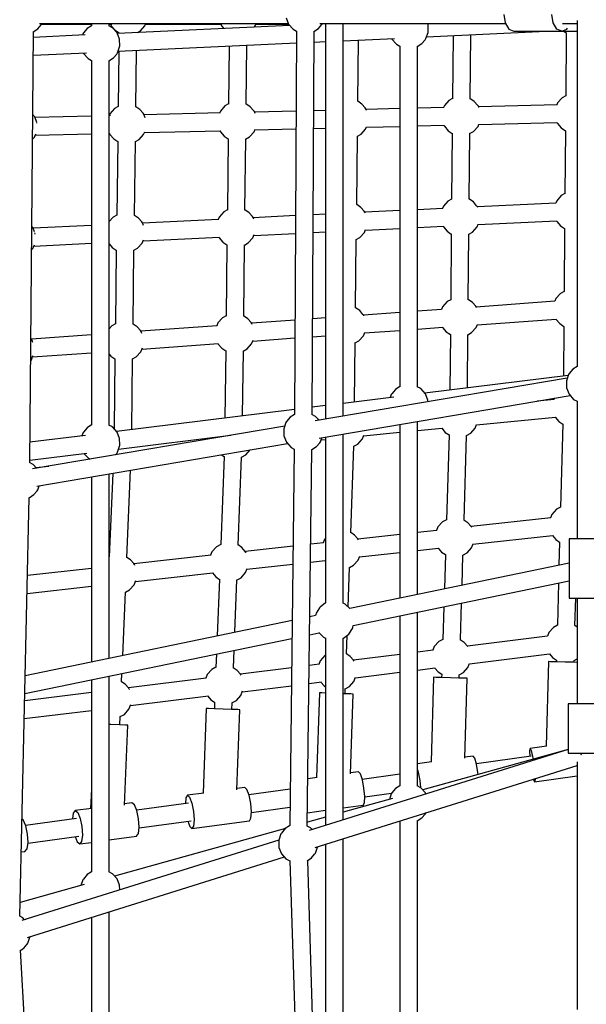
# Model space of a CAD drawing. Units: millimetres. Extents: x -4474 to 26671, y 606 to 30861.
# Drawn here: x 1554 to 2127, y 13499 to 14495 of the extents above; entities that cross this region are included whole.
import ezdxf

# ---------------------------------------------------------------- set-up
doc = ezdxf.new("R2010")
doc.units = ezdxf.units.MM
doc.layers.add('PV-9C79', color=7, linetype='Continuous')
doc.styles.get("Standard").update_dxf_attribs({"font": 'arial.ttf'})
doc.dimstyles.new('Kopia Kopia ISO-25 moduły', dxfattribs={"dimtxt": 300, "dimasz": 210, "dimexe": 1.25, "dimexo": 0.625, "dimgap": 80, "dimtad": 1, "dimdec": 1, "dimlfac": 0.001, "dimtxsty": 'Standard', "dimblk": 'OBLIQUE', "dimcen": 2.5, "dimse1": 1, "dimse2": 1, "dimadec": 0, "dimazin": 0, "dimtfac": 1, "dimtdec": 1, "dimtmove": 0, "dimatfit": 3, "dimfxl": 1, "dimtfillclr": 256, "dimarcsym": 0})

# ---------------------------------------------------------------- blocks, each defined once
blk = doc.blocks.new('1131')
blk.add_arc((4831.01, 14500.19), 7050, 28.862889, 241.137111)
at = {"layer": 'PV-9C79'}
for p, q in [((1823.31, 14496.81), (1825.84, 14490.39)), ((2043.42, 14500.19), (2044.76, 14491.69)), ((2043.42, 14500.19), (2044.76, 14491.69)), ((2093.32, 14491.69), (2091.98, 14500.19)), ((2093.32, 14491.69), (2091.98, 14500.19)), ((2117.33, 14494.02), (2117.33, 14144.33)), ((1567.92, 14482.61), (1572.65, 14485.8)), ((1572.65, 14485.8), (1575.98, 14489.66)), ((1574.11, 14491.24), (1825.5, 14491.24)), ((1575.98, 14489.66), (1576.81, 14490.73)), ((1576.47, 14490.29), (1626.65, 14490.29)), ((1576.81, 14490.73), (1576.98, 14491.24)), ((1622.44, 14486.05), (1618.62, 14481.6)), ((1626.65, 14488.9), (1622.44, 14486.05)), ((1626.65, 14491.24), (1626.65, 14488.84)), ((1648.07, 14486.88), (1644.42, 14488.84)), ((1644.65, 14488.71), (1644.65, 14491.24)), ((1644.65, 14490.29), (1647.18, 14490.29)), ((1646, 14490.29), (1646.23, 14489.63)), ((1646.23, 14489.63), (1646.73, 14488.83)), ((1646.73, 14488.83), (1650.55, 14484.37)), ((1652.66, 14481.72), (1648.07, 14486.88)), ((1650.55, 14484.37), (1654.63, 14481.61)), ((1827, 14489.09), (1652.95, 14480.99)), ((1676.18, 14483.55), (1680.77, 14488.7)), ((1680.77, 14488.7), (1681.77, 14491.24)), ((1681.4, 14490.29), (1758.38, 14490.29)), ((1757.45, 14490.29), (1757.68, 14489.63)), ((1757.68, 14489.63), (1758.18, 14488.83)), ((1758.18, 14488.83), (1760.61, 14486)), ((1791.07, 14487.42), (1792.22, 14488.7)), ((1792.22, 14488.7), (1793.15, 14491.08)), ((1792.84, 14490.29), (1825.92, 14490.29)), ((1825.84, 14490.39), (1830.43, 14485.23)), ((1830.43, 14485.23), (1833.85, 14483.4)), ((1851.38, 14482.91), (1856.05, 14486.06)), ((1856.05, 14486.06), (1859.39, 14489.92)), ((1857.36, 14491.24), (2045.02, 14491.24)), ((1859.39, 14489.92), (1860.21, 14490.98)), ((1863.23, 14490.77), (1859.93, 14490.62)), ((1860.21, 14490.98), (1860.3, 14491.24)), ((1863.23, 14491.24), (1863.23, 14091.13)), ((1881.07, 14094.17), (1881.07, 14491.24)), ((1966.86, 14489.8), (1966.29, 14491.24)), ((1967.04, 14482.88), (1966.86, 14489.8)), ((2044.76, 14491.69), (2048.41, 14485.47)), ((2044.76, 14491.69), (2048.41, 14485.47)), ((2048.41, 14485.47), (2053.4, 14483.19)), ((2048.41, 14485.47), (2053.4, 14483.19)), ((2096.97, 14485.47), (2093.32, 14491.69)), ((2096.97, 14485.47), (2093.32, 14491.69)), ((2101.97, 14483.19), (2096.97, 14485.47)), ((2101.97, 14483.19), (2096.97, 14485.47)), ((2101.97, 14483.19), (2106.96, 14485.47)), ((2101.97, 14483.19), (2106.96, 14485.47)), ((2102.52, 14491.24), (2117.33, 14491.24)), ((2106.96, 14485.47), (2107.5, 14486.39)), ((2106.96, 14485.47), (2107.5, 14486.39)), ((1564.38, 14047.18), (1568.2, 14482.81)), ((1620.37, 14479.48), (1568.15, 14477.05)), ((1618.12, 14480.8), (1617.62, 14479.35)), ((1618.62, 14481.6), (1618.12, 14480.8)), ((1655.19, 14475.3), (1652.66, 14481.72)), ((1654.63, 14481.64), (1654.62, 14481.07)), ((1655.37, 14468.38), (1655.19, 14475.3)), ((1673.17, 14481.93), (1676.18, 14483.55)), ((1833.85, 14483.51), (1831.95, 14095.88)), ((1849.78, 14095.73), (1851.68, 14483.11)), ((1881.07, 14473.65), (1932.78, 14476.05)), ((1895.77, 14412.41), (1896.42, 14474.36)), ((1930.02, 14475.92), (1930.31, 14475.19)), ((1930.31, 14475.19), (1934.89, 14470.04)), ((1960.52, 14470.86), (1963.85, 14474.72)), ((1963.85, 14474.72), (1964.68, 14475.79)), ((1964.68, 14475.79), (1966.74, 14481.91)), ((1965.28, 14477.56), (2086.25, 14483.19)), ((1966.74, 14481.91), (1967.04, 14482.88)), ((1992.14, 14478.81), (1991.54, 14415.08)), ((2009.36, 14415.18), (2009.97, 14479.64)), ((2053.4, 14483.19), (2101.97, 14483.19)), ((2053.4, 14483.19), (2101.97, 14483.19)), ((2101.97, 14483.19), (2117.33, 14483.19)), ((2101.97, 14483.19), (2117.33, 14483.19)), ((2103.96, 14483.19), (2106.36, 14481.56)), ((2106.36, 14481.59), (2105.84, 14417.95)), ((1653.01, 14461.29), (1655.08, 14467.41)), ((1653.61, 14463.07), (1833.79, 14471.45)), ((1655.08, 14467.41), (1655.37, 14468.38)), ((1671.5, 14406.96), (1672.22, 14463.93)), ((1765.94, 14468.29), (1765.26, 14409.62)), ((1783.08, 14409.68), (1783.77, 14469.12)), ((1851.63, 14472.28), (1863.23, 14472.82)), ((1934.89, 14470.04), (1938.17, 14468.28)), ((1938.17, 14468.33), (1938.17, 14123.89)), ((1955.86, 14467.72), (1960.52, 14470.86)), ((1956.17, 14123.76), (1956.17, 14467.93)), ((1567.99, 14459.08), (1621.78, 14461.59)), ((1618.35, 14461.43), (1618.64, 14460.7)), ((1618.64, 14460.7), (1623.23, 14455.54)), ((1623.23, 14455.54), (1626.65, 14453.7)), ((1644.34, 14453.32), (1648.85, 14456.36)), ((1648.85, 14456.36), (1652.19, 14460.22)), ((1652.19, 14460.22), (1653.01, 14461.29)), ((1654.39, 14463.1), (1653.69, 14407.05)), ((1626.65, 14453.75), (1626.65, 14085.12)), ((1644.65, 14084.99), (1644.65, 14453.53)), ((1991.54, 14415.2), (1987.86, 14413.22)), ((2013.49, 14412.4), (2009.08, 14415.37)), ((2102.18, 14415.99), (2097.59, 14410.83)), ((2105.88, 14417.98), (2102.18, 14415.99)), ((1649.95, 14405.04), (1645.36, 14399.89)), ((1653.73, 14407.07), (1649.95, 14405.04)), ((1675.57, 14404.22), (1671.5, 14406.96)), ((1678.91, 14400.36), (1675.57, 14404.22)), ((1761.54, 14407.74), (1756.96, 14402.59)), ((1765.26, 14409.74), (1761.54, 14407.74)), ((1787.17, 14406.92), (1782.81, 14409.86)), ((1790.5, 14403.06), (1787.17, 14406.92)), ((1899.88, 14409.65), (1895.77, 14412.42)), ((1903.21, 14405.79), (1899.88, 14409.65)), ((1904.04, 14404.72), (1903.21, 14405.79)), ((1904.61, 14403.01), (1904.04, 14404.72)), ((1938.17, 14405), (1904.22, 14404.18)), ((1982.93, 14406.08), (1956.17, 14405.44)), ((1983.28, 14408.07), (1982.49, 14406.07)), ((1987.86, 14413.22), (1983.28, 14408.07)), ((2016.82, 14408.54), (2013.49, 14412.4)), ((2017.65, 14407.47), (2016.82, 14408.54)), ((2018.11, 14406.11), (2017.65, 14407.47)), ((2097.15, 14408.85), (2017.83, 14406.93)), ((2097.59, 14410.83), (2096.81, 14408.84)), ((1568.62, 14397.69), (1567.47, 14399.02)), ((1569.44, 14396.62), (1568.62, 14397.69)), ((1571.39, 14390.84), (1569.44, 14396.62)), ((1626.65, 14397.46), (1569.63, 14396.08)), ((1645.36, 14399.89), (1644.65, 14398.08)), ((1645.87, 14397.92), (1644.65, 14397.9)), ((1679.73, 14399.29), (1678.91, 14400.36)), ((1680.91, 14395.82), (1679.73, 14399.29)), ((1757.16, 14400.62), (1679.92, 14398.75)), ((1756.96, 14402.59), (1756.17, 14400.6)), ((1791.33, 14402), (1790.5, 14403.06)), ((1792.02, 14399.94), (1791.33, 14402)), ((1833.45, 14402.47), (1791.51, 14401.45)), ((1863.23, 14403.19), (1851.29, 14402.9)), ((1571.51, 14390.5), (1571.41, 14390.79)), ((1571.51, 14390.48), (1571.51, 14390.5)), ((1791.76, 14383.55), (1833.36, 14384.56)), ((1851.2, 14384.99), (1863.23, 14385.28)), ((1899.1, 14379.13), (1903.68, 14384.29)), ((1903.68, 14384.29), (1904.67, 14386.79)), ((1904.47, 14386.28), (1938.17, 14387.1)), ((1956.17, 14387.53), (1982.75, 14388.18)), ((1982.68, 14388.18), (1982.76, 14387.97)), ((1982.76, 14387.97), (1983.26, 14387.16)), ((1983.26, 14387.16), (1987.08, 14382.71)), ((2012.71, 14381.88), (2017.29, 14387.04)), ((2017.29, 14387.04), (2018.24, 14389.42)), ((2018.08, 14389.03), (2097.02, 14390.94)), ((2097, 14390.94), (2097.07, 14390.73)), ((2097.07, 14390.73), (2097.57, 14389.93)), ((2097.57, 14389.93), (2101.4, 14385.48)), ((2101.4, 14385.48), (2105.54, 14382.67)), ((1567.25, 14374.12), (1569.09, 14376.19)), ((1569.09, 14376.19), (1570.44, 14379.6)), ((1569.88, 14378.18), (1626.65, 14379.56)), ((1644.65, 14379.99), (1645.28, 14380.01)), ((1644.77, 14380), (1644.84, 14379.79)), ((1644.84, 14379.79), (1645.34, 14378.98)), ((1645.34, 14378.98), (1649.16, 14374.53)), ((1649.16, 14374.53), (1653.24, 14371.77)), ((1674.79, 14373.7), (1679.38, 14378.86)), ((1679.38, 14378.86), (1680.49, 14381.66)), ((1680.17, 14380.85), (1756.66, 14382.7)), ((1756.37, 14382.7), (1756.44, 14382.49)), ((1756.44, 14382.49), (1756.94, 14381.68)), ((1756.94, 14381.68), (1760.76, 14377.23)), ((1760.76, 14377.23), (1764.85, 14374.46)), ((1764.86, 14374.61), (1764.02, 14302.48)), ((1781.84, 14302.53), (1782.67, 14374.41)), ((1782.41, 14374.27), (1786.39, 14376.41)), ((1786.39, 14376.41), (1790.98, 14381.56)), ((1790.98, 14381.56), (1792.01, 14384.18)), ((1894.67, 14308), (1895.4, 14377.25)), ((1895.4, 14377.15), (1899.1, 14379.13)), ((1987.08, 14382.71), (1991.21, 14379.91)), ((1991.21, 14380.07), (1990.58, 14313.42)), ((2008.41, 14313.51), (2009.03, 14379.91)), ((2008.77, 14379.77), (2012.71, 14381.88)), ((2105.54, 14382.69), (2105.02, 14319.05)), ((1653.24, 14371.79), (1652.3, 14297.2)), ((1670.11, 14297.11), (1671.06, 14371.8)), ((1671.05, 14371.7), (1674.79, 14373.7)), ((2101.36, 14317.09), (2096.78, 14311.94)), ((2105.07, 14319.08), (2101.36, 14317.09)), ((1898.78, 14305.23), (1894.67, 14308)), ((1902.11, 14301.37), (1898.78, 14305.23)), ((1982.32, 14306.4), (1981.37, 14304)), ((1986.91, 14311.56), (1982.32, 14306.4)), ((1990.58, 14313.53), (1986.91, 14311.56)), ((2012.54, 14310.73), (2008.13, 14313.7)), ((2015.87, 14306.87), (2012.54, 14310.73)), ((2016.69, 14305.81), (2015.87, 14306.87)), ((2016.94, 14305.07), (2016.69, 14305.81)), ((2095.93, 14309.54), (2016.73, 14305.71)), ((2096.78, 14311.94), (2095.83, 14309.53)), ((1648.56, 14295.2), (1644.65, 14290.8)), ((1652.35, 14297.23), (1648.56, 14295.2)), ((1674.19, 14294.37), (1670.11, 14297.12)), ((1755.72, 14295.45), (1754.77, 14293.04)), ((1760.3, 14300.6), (1755.72, 14295.45)), ((1764.02, 14302.6), (1760.3, 14300.6)), ((1785.93, 14299.78), (1781.57, 14302.72)), ((1789.26, 14295.92), (1785.93, 14299.78)), ((1790.09, 14294.85), (1789.26, 14295.92)), ((1790.66, 14293.17), (1790.09, 14294.85)), ((1832.93, 14296.82), (1790.12, 14294.75)), ((1863.23, 14298.29), (1850.77, 14297.69)), ((1902.94, 14300.31), (1902.11, 14301.37)), ((1903.24, 14299.43), (1902.94, 14300.31)), ((1938.17, 14301.91), (1902.97, 14300.21)), ((1981.58, 14304.01), (1956.17, 14302.78)), ((1567.08, 14285.17), (1566.47, 14285.87)), ((1567.9, 14284.11), (1567.08, 14285.17)), ((1626.65, 14286.85), (1567.94, 14284.01)), ((1677.52, 14290.51), (1674.19, 14294.37)), ((1678.34, 14289.45), (1677.52, 14290.51)), ((1679.26, 14286.73), (1678.34, 14289.45)), ((1755.18, 14293.06), (1678.38, 14289.35)), ((1956.17, 14284.82), (1982.4, 14286.09)), ((1981.95, 14286.07), (1982.3, 14285.5)), ((1982.3, 14285.5), (1986.13, 14281.04)), ((2011.75, 14280.22), (2016.34, 14285.38)), ((2016.34, 14285.38), (2017.39, 14288.05)), ((2017.29, 14287.78), (2096.71, 14291.62)), ((2096.4, 14291.6), (2096.76, 14291.03)), ((2096.76, 14291.03), (2100.58, 14286.58)), ((2100.58, 14286.58), (2104.73, 14283.77)), ((1569.17, 14280.36), (1567.9, 14284.11)), ((1569.97, 14277.99), (1569.48, 14279.43)), ((1569.98, 14277.95), (1569.97, 14277.99)), ((1678.94, 14271.42), (1756.12, 14275.15)), ((1755.34, 14275.11), (1755.7, 14274.54)), ((1789.74, 14274.42), (1791, 14277.63)), ((1790.68, 14276.82), (1832.84, 14278.86)), ((1850.68, 14279.72), (1863.23, 14280.33)), ((1898, 14274.72), (1902.59, 14279.88)), ((1902.59, 14279.88), (1903.74, 14282.81)), ((1903.53, 14282.28), (1938.17, 14283.95)), ((1986.13, 14281.04), (1990.25, 14278.25)), ((1990.26, 14278.4), (1989.63, 14211.75)), ((2007.45, 14211.85), (2008.08, 14278.25)), ((2007.81, 14278.11), (2011.75, 14280.22)), ((2104.73, 14283.8), (2104.2, 14220.16)), ((1567.55, 14263.67), (1569.03, 14267.43)), ((1568.5, 14266.07), (1626.65, 14268.89)), ((1644.65, 14268.32), (1647.78, 14264.68)), ((1673.4, 14263.86), (1677.99, 14269.01)), ((1677.99, 14269.01), (1679.36, 14272.49)), ((1755.7, 14274.54), (1759.52, 14270.09)), ((1759.52, 14270.09), (1763.61, 14267.32)), ((1763.61, 14267.47), (1762.78, 14195.34)), ((1780.6, 14195.39), (1781.43, 14267.27)), ((1781.17, 14267.13), (1785.15, 14269.26)), ((1785.15, 14269.26), (1789.74, 14274.42)), ((1893.58, 14203.58), (1894.3, 14272.84)), ((1894.3, 14272.74), (1898, 14274.72)), ((1566.26, 14262.23), (1567.55, 14263.67)), ((1647.78, 14264.68), (1651.85, 14261.92)), ((1651.85, 14261.95), (1650.91, 14187.36)), ((1668.72, 14187.27), (1669.67, 14261.96)), ((1669.67, 14261.85), (1673.4, 14263.86)), ((2100.55, 14218.19), (2095.96, 14213.04)), ((2104.25, 14220.18), (2100.55, 14218.19)), ((1985.95, 14209.89), (1981.37, 14204.74)), ((1989.63, 14211.87), (1985.95, 14209.89)), ((2011.58, 14209.07), (2007.17, 14212.04)), ((2014.91, 14205.21), (2011.58, 14209.07)), ((2015.74, 14204.15), (2014.91, 14205.21)), ((2094.98, 14210.23), (2015.49, 14204.47)), ((2095.96, 14213.04), (2094.85, 14210.22)), ((1762.78, 14195.45), (1759.06, 14193.46)), ((1784.69, 14192.63), (1780.33, 14195.57)), ((1897.69, 14200.82), (1893.58, 14203.59)), ((1901.02, 14196.96), (1897.69, 14200.82)), ((1901.84, 14195.9), (1901.02, 14196.96)), ((1938.17, 14198.87), (1901.59, 14196.22)), ((1902, 14195.42), (1901.84, 14195.9)), ((1980.48, 14201.94), (1956.17, 14200.17)), ((1981.37, 14204.74), (1980.26, 14201.92)), ((2015.84, 14203.84), (2015.74, 14204.15)), ((1647.17, 14185.35), (1644.65, 14182.52)), ((1650.96, 14187.38), (1647.17, 14185.35)), ((1672.8, 14184.53), (1668.72, 14187.27)), ((1753.8, 14185.52), (1676.7, 14179.93)), ((1754.48, 14188.3), (1753.37, 14185.48)), ((1759.06, 14193.46), (1754.48, 14188.3)), ((1788.02, 14188.77), (1784.69, 14192.63)), ((1788.85, 14187.71), (1788.02, 14188.77)), ((1832.42, 14191.21), (1788.6, 14188.04)), ((1789.16, 14186.77), (1788.85, 14187.71)), ((1863.23, 14193.44), (1850.26, 14192.5)), ((2015.39, 14183.71), (2016.62, 14186.83)), ((2016.5, 14186.53), (2096.19, 14192.3)), ((2095.85, 14192.28), (2095.94, 14192.13)), ((2095.94, 14192.13), (2099.77, 14187.68)), ((2099.77, 14187.68), (2103.91, 14184.87)), ((1626.65, 14176.3), (1566.11, 14171.92)), ((1676.13, 14180.67), (1672.8, 14184.53)), ((1676.96, 14179.6), (1676.13, 14180.67)), ((1677.64, 14177.57), (1676.96, 14179.6)), ((1850.17, 14174.48), (1863.23, 14175.43)), ((1896.9, 14170.31), (1901.49, 14175.46)), ((1901.49, 14175.46), (1902.82, 14178.83)), ((1902.6, 14178.28), (1938.17, 14180.85)), ((1956.17, 14182.16), (1981.72, 14184.01)), ((1981.26, 14183.98), (1981.35, 14183.83)), ((1981.35, 14183.83), (1985.17, 14179.38)), ((1985.17, 14179.38), (1989.3, 14176.58)), ((1989.3, 14176.74), (1988.77, 14120.47)), ((2006.62, 14122.69), (2007.12, 14176.58)), ((2006.86, 14176.44), (2010.8, 14178.56)), ((2010.8, 14178.56), (2015.39, 14183.71)), ((2103.91, 14184.9), (2103.5, 14134.75)), ((1565.54, 14172.66), (1565.48, 14172.72)), ((1566.36, 14171.59), (1565.54, 14172.66)), ((1567.42, 14168.46), (1566.36, 14171.59)), ((1568.42, 14165.47), (1568.38, 14165.62)), ((1568.43, 14165.47), (1568.42, 14165.47)), ((1677.71, 14161.99), (1755.15, 14167.6)), ((1754.37, 14167.54), (1754.46, 14167.4)), ((1754.46, 14167.4), (1758.28, 14162.94)), ((1783.91, 14162.12), (1788.5, 14167.28)), ((1788.5, 14167.28), (1789.93, 14170.9)), ((1789.61, 14170.09), (1832.33, 14173.19)), ((1892.58, 14108.5), (1893.21, 14168.42)), ((1893.21, 14168.32), (1896.9, 14170.31)), ((1566.01, 14151.16), (1567.64, 14155.29)), ((1567.12, 14153.98), (1626.65, 14158.29)), ((1644.65, 14156.86), (1646.39, 14154.84)), ((1672.02, 14154.01), (1676.6, 14159.17)), ((1676.6, 14159.17), (1678.13, 14163.05)), ((1758.28, 14162.94), (1762.37, 14160.17)), ((1762.37, 14160.33), (1761.59, 14092.19)), ((1779.43, 14094.42), (1780.19, 14160.12)), ((1779.93, 14159.98), (1783.91, 14162.12)), ((1565.28, 14150.34), (1566.01, 14151.16)), ((1646.39, 14154.84), (1650.46, 14152.08)), ((1650.46, 14152.1), (1649.57, 14081.47)), ((1667.37, 14080.47), (1668.28, 14152.11)), ((1668.28, 14152.01), (1672.02, 14154.01)), ((2108.72, 14136.33), (2106.51, 14129.92)), ((2109.22, 14137.14), (2108.72, 14136.33)), ((2113.04, 14141.59), (2109.22, 14137.14)), ((2117.26, 14144.45), (2113.04, 14141.59)), ((2117.33, 14144.48), (2117.26, 14144.45)), ((2107.45, 14132.64), (1852.72, 14089.35)), ((2108.38, 14135.36), (1963.67, 14117.34)), ((2106.51, 14129.92), (2106.68, 14123.12)), ((1929.64, 14115.85), (1928.65, 14112.99)), ((1930.14, 14116.65), (1929.64, 14115.85)), ((1933.96, 14121.1), (1930.14, 14116.65)), ((1938.17, 14123.95), (1933.96, 14121.1)), ((1959.59, 14121.93), (1955.94, 14123.89)), ((1964.18, 14116.77), (1959.59, 14121.93)), ((1966.71, 14110.35), (1964.18, 14116.77)), ((2106.68, 14123.12), (2106.71, 14122.65)), ((2106.71, 14122.65), (2109.24, 14116.23)), ((2109.24, 14116.23), (2113.83, 14111.07)), ((1856.87, 14071.87), (2110.37, 14114.96)), ((1932.08, 14113.41), (1881.07, 14107.07)), ((1966.75, 14108.73), (1966.71, 14110.35)), ((2094.02, 14110.91), (2076.85, 14109.26)), ((2094.4, 14112.24), (2093.87, 14110.9)), ((2113.83, 14111.07), (2117.33, 14109.2)), ((2117.33, 14109.3), (2117.33, 13970.02)), ((1831.97, 14100.95), (1652.15, 14078.57)), ((1831.8, 14095.93), (1827.57, 14093.07)), ((1831.95, 14096.03), (1831.8, 14095.93)), ((1853.2, 14093.9), (1849.5, 14095.88)), ((1863.23, 14104.84), (1849.82, 14103.18)), ((1823.25, 14087.82), (1821.04, 14081.4)), ((1823.75, 14088.62), (1823.25, 14087.82)), ((1827.57, 14093.07), (1823.75, 14088.62)), ((1856.65, 14090.02), (1853.2, 14093.9)), ((1938.17, 14085.69), (1938.17, 13910.09)), ((1955.86, 14088.37), (1956.5, 14088.8)), ((1956.17, 13913.82), (1956.17, 14088.58)), ((2014.43, 14082.05), (2015.84, 14085.62)), ((2015.71, 14085.29), (2095.65, 14093)), ((2095.35, 14092.97), (2098.95, 14088.78)), ((2098.95, 14088.78), (2102.8, 14086.17)), ((2102.8, 14086.19), (2100.57, 14002.08)), ((1821.98, 14084.12), (1567.25, 14040.83)), ((1618.12, 14077.07), (1617.14, 14074.22)), ((1618.62, 14077.88), (1618.12, 14077.07)), ((1622.44, 14082.33), (1618.62, 14077.88)), ((1626.65, 14085.18), (1622.44, 14082.33)), ((1648.07, 14083.16), (1644.42, 14085.12)), ((1652.66, 14078), (1648.07, 14083.16)), ((1655.19, 14071.58), (1652.66, 14078)), ((1821.04, 14081.4), (1821.21, 14074.61)), ((1881.07, 13904.97), (1881.07, 14075.99)), ((1901.67, 14074.29), (1938.17, 14077.81)), ((1956.17, 14079.54), (1981.04, 14081.94)), ((1980.62, 14081.9), (1984.22, 14077.72)), ((1984.22, 14077.72), (1988, 14075.15)), ((2005.52, 14074.57), (2009.85, 14076.89)), ((2009.85, 14076.89), (2014.43, 14082.05)), ((1620.56, 14074.64), (1564.56, 14067.67)), ((1571.4, 14023.36), (1824.9, 14066.44)), ((1654.09, 14060.75), (1767.49, 14074.86)), ((1655.37, 14064.66), (1655.19, 14071.58)), ((1821.21, 14074.61), (1821.24, 14074.14)), ((1821.24, 14074.14), (1823.77, 14067.71)), ((1823.77, 14067.71), (1828.36, 14062.56)), ((1853.98, 14063.38), (1857.32, 14067.24)), ((1857.32, 14067.24), (1858.14, 14068.31)), ((1858.14, 14068.31), (1859.5, 14072.32)), ((1858.76, 14070.15), (1863.23, 14070.58)), ((1863.23, 14072.95), (1863.23, 13905.24)), ((1891.65, 14063.66), (1895.81, 14065.89)), ((1895.81, 14065.89), (1900.39, 14071.05)), ((1900.39, 14071.05), (1901.9, 14074.85)), ((1988.01, 14075.3), (1985.38, 13989.31)), ((2003.15, 13988.98), (2005.76, 14074.7)), ((1564.4, 14049.59), (1622.02, 14056.76)), ((1619.15, 14056.4), (1623.23, 14051.82)), ((1650.94, 14055.05), (1652.19, 14056.5)), ((1652.19, 14056.5), (1653.01, 14057.57)), ((1653.01, 14057.57), (1655.08, 14063.68)), ((1655.08, 14063.68), (1655.37, 14064.66)), ((1782.67, 14054.98), (1787.16, 14060.03)), ((1831.66, 14060.79), (1827, 13680.14)), ((1828.36, 14062.56), (1831.66, 14060.78)), ((1844.81, 13679.69), (1849.47, 14060.34)), ((1849.47, 14060.34), (1853.98, 14063.38)), ((1888.63, 13976.32), (1891.65, 14063.8)), ((1567.73, 14045.38), (1564.09, 14047.34)), ((1623.23, 14051.82), (1625.31, 14050.7)), ((1760.71, 14053.47), (1757.27, 13964.27)), ((1758.1, 14055.09), (1760.7, 14053.32)), ((1775.01, 13963.77), (1778.43, 14052.7)), ((1778.2, 14052.58), (1782.67, 14054.98)), ((1571.19, 14041.5), (1567.73, 14045.38)), ((1570.44, 14042.34), (1583.53, 14043.6)), ((1648.34, 14036.43), (1644.76, 13952.05)), ((1662.48, 13951.33), (1666.21, 14039.47)), ((1626.65, 14032.75), (1626.65, 13845.58)), ((1644.65, 13849.3), (1644.65, 14035.81)), ((1568.51, 14014.87), (1571.85, 14018.73)), ((1571.85, 14018.73), (1572.67, 14019.79)), ((1572.67, 14019.79), (1574.03, 14023.8)), ((1554.4, 13588.59), (1563.81, 14011.83)), ((1563.81, 14011.7), (1568.51, 14014.87)), ((2096.57, 13999.93), (2091.98, 13994.78)), ((2100.63, 14002.11), (2096.57, 13999.93)), ((1981.3, 13987.25), (1976.72, 13982.09)), ((1985.39, 13989.44), (1981.3, 13987.25)), ((2006.93, 13986.42), (2002.93, 13989.12)), ((2010.26, 13982.57), (2006.93, 13986.42)), ((2090.83, 13991.32), (2010.35, 13982.46)), ((2091.98, 13994.78), (2090.61, 13991.29)), ((1892.36, 13973.82), (1888.63, 13976.33)), ((1975.66, 13978.64), (1956.17, 13976.5)), ((1976.72, 13982.09), (1975.34, 13978.61)), ((2010.92, 13981.72), (2010.26, 13982.57)), ((1862.14, 13969.49), (1860.77, 13966)), ((1863.23, 13970.7), (1862.14, 13969.49)), ((1895.69, 13969.96), (1892.36, 13973.82)), ((1896.45, 13968.98), (1895.69, 13969.96)), ((1938.17, 13974.52), (1895.77, 13969.85)), ((2012.11, 13964.55), (2092.6, 13973.41)), ((2092.38, 13973.38), (2095.79, 13969.42)), ((2095.79, 13969.42), (2099.64, 13966.81)), ((2099.64, 13966.83), (2099.02, 13943.41)), ((2111.53, 13970.02), (2109.25, 13970.02)), ((2109.25, 13970.02), (2109.25, 13910.02)), ((2117.75, 13970.02), (2111.53, 13970.02)), ((2126.25, 13970.02), (2117.75, 13970.02)), ((2134.75, 13970.02), (2126.25, 13970.02)), ((1748.46, 13956.97), (1747.08, 13953.49)), ((1753.04, 13962.13), (1748.46, 13956.97)), ((1757.28, 13964.4), (1753.04, 13962.13)), ((1778.67, 13961.31), (1774.82, 13963.9)), ((1782, 13957.45), (1778.67, 13961.31)), ((1782.83, 13956.38), (1782, 13957.45)), ((1830.46, 13962.67), (1782.09, 13957.34)), ((1782.86, 13956.29), (1782.83, 13956.38)), ((1861.19, 13966.05), (1848.3, 13964.63)), ((1897.54, 13951.94), (1938.17, 13956.41)), ((1956.17, 13958.39), (1977.43, 13960.74)), ((1977.12, 13960.7), (1980.52, 13956.74)), ((1980.52, 13956.74), (1984.31, 13954.17)), ((2006.15, 13955.91), (2010.74, 13961.07)), ((2010.74, 13961.07), (2012.26, 13964.94)), ((1644.81, 13952.08), (1644.65, 13951.99)), ((1666.08, 13948.91), (1662.48, 13951.34)), ((1669.41, 13945.05), (1666.08, 13948.91)), ((1747.7, 13953.56), (1669.49, 13944.95)), ((1848.07, 13946.5), (1862.98, 13948.14)), ((1862.54, 13948.09), (1863.23, 13947.3)), ((1891.57, 13943.3), (1896.16, 13948.46)), ((1896.16, 13948.46), (1897.76, 13952.52)), ((1984.31, 13954.32), (1983.25, 13919.43)), ((2001.13, 13923.13), (2002.07, 13953.72)), ((2001.82, 13953.59), (2006.15, 13955.91)), ((1626.65, 13940.24), (1562.06, 13933.13)), ((1670.23, 13943.99), (1669.41, 13945.05)), ((1670.47, 13943.29), (1670.23, 13943.99)), ((1782.48, 13935.95), (1784.15, 13940.2)), ((1783.85, 13939.43), (1830.23, 13944.54)), ((1886.04, 13901.29), (1887.42, 13941.21)), ((1887.42, 13941.07), (1891.57, 13943.3)), ((2109.25, 13945.53), (1887.75, 13899.65)), ((1669.88, 13923.56), (1671.63, 13928)), ((1671.25, 13927.04), (1749.45, 13935.65)), ((1748.86, 13935.58), (1752.26, 13931.62)), ((1752.26, 13931.62), (1755.92, 13929.14)), ((1755.93, 13929.28), (1753.72, 13871.89)), ((1771.62, 13875.6), (1773.65, 13928.52)), ((1773.42, 13928.39), (1777.89, 13930.79)), ((1777.89, 13930.79), (1782.48, 13935.95)), ((1891.21, 13882.31), (2109.25, 13927.47)), ((1561.66, 13914.98), (1626.65, 13922.13)), ((1660.98, 13916.09), (1665.29, 13918.4)), ((1665.29, 13918.4), (1669.88, 13923.56)), ((2098.54, 13925.25), (2097.41, 13882.72)), ((1658.27, 13852.12), (1660.99, 13916.24)), ((2109.25, 13910.02), (2111.53, 13910.02)), ((2111.53, 13910.02), (2117.75, 13910.02)), ((2115.19, 13882.34), (2115.92, 13910.02)), ((2117.33, 13910.02), (2117.33, 13803.29)), ((2117.75, 13910.02), (2126.25, 13910.02)), ((2126.25, 13910.02), (2134.75, 13910.02)), ((1857.12, 13900.28), (1853.6, 13894.87)), ((1857.71, 13901.11), (1857.12, 13900.28)), ((1863.23, 13905.25), (1857.71, 13901.11)), ((1883.08, 13904.1), (1881.04, 13904.99)), ((1887.76, 13899.65), (1883.08, 13904.1)), ((1982.69, 13901.26), (1981.69, 13868.33)), ((1999.45, 13868), (2000.58, 13904.96)), ((1829.54, 13887.6), (1559.81, 13831.73)), ((1853.14, 13892.48), (1847.4, 13891.29)), ((1853.28, 13893.56), (1853.07, 13892.47)), ((1853.6, 13894.87), (1853.28, 13893.56)), ((1938.17, 13892.04), (1938.17, 13720.45)), ((1956.17, 13720.32), (1956.17, 13895.76)), ((1886.88, 13873.87), (1890.54, 13879.58)), ((1890.54, 13879.58), (1890.86, 13880.47)), ((1890.86, 13880.47), (1891.22, 13882.31)), ((2093.41, 13880.57), (2088.82, 13875.42)), ((2097.46, 13882.75), (2093.41, 13880.57)), ((2117.33, 13880.9), (2115.19, 13882.34)), ((1559.4, 13813.59), (1829.31, 13869.49)), ((1847.18, 13873.19), (1856.53, 13875.13)), ((1856.42, 13875.23), (1860.87, 13871)), ((1860.87, 13871), (1861.22, 13870.68)), ((1861.22, 13870.68), (1863.23, 13869.81)), ((1863.23, 13869.85), (1863.23, 13680.3)), ((1881.06, 13869.53), (1881.44, 13869.79)), ((1881.07, 13685.9), (1881.07, 13869.53)), ((1881.44, 13869.79), (1886.88, 13873.87)), ((1884.4, 13853.73), (1885.05, 13872.5)), ((1981.69, 13868.46), (1977.61, 13866.27)), ((2003.24, 13865.45), (1999.23, 13868.14)), ((2087.53, 13871.71), (2006.47, 13861.7)), ((2088.82, 13875.42), (2087.35, 13871.69)), ((1770.23, 13839.59), (1770.92, 13857.4)), ((1971.83, 13857.42), (1956.17, 13855.49)), ((1973.02, 13861.11), (1971.55, 13857.39)), ((1977.61, 13866.27), (1973.02, 13861.11)), ((2006.57, 13861.59), (2003.24, 13865.45)), ((2007.1, 13860.91), (2006.57, 13861.59)), ((1753.02, 13853.69), (1752.5, 13840.09)), ((1857.91, 13846.9), (1856.44, 13843.17)), ((1862.5, 13852.05), (1857.91, 13846.9)), ((1863.23, 13852.45), (1862.5, 13852.05)), ((1888.12, 13851.23), (1884.4, 13853.74)), ((1891.46, 13847.37), (1888.12, 13851.23)), ((1938.17, 13853.26), (1891.36, 13847.48)), ((1892.08, 13846.57), (1891.46, 13847.37)), ((2008.51, 13843.82), (2089.63, 13853.83)), ((2089.41, 13853.81), (2092.63, 13850.06)), ((2092.63, 13850.06), (2096.48, 13847.45)), ((2096.48, 13847.46), (2096.43, 13845.74)), ((2114.2, 13845.27), (2114.26, 13847.21)), ((2114.25, 13847.08), (2117.33, 13848.73)), ((1748.27, 13837.95), (1743.68, 13832.79)), ((1752.5, 13840.22), (1748.27, 13837.95)), ((1773.89, 13837.12), (1770.04, 13839.72)), ((1777.23, 13833.26), (1773.89, 13837.12)), ((1828.95, 13839.78), (1777.13, 13833.38)), ((1856.82, 13843.22), (1846.79, 13841.98)), ((1956.17, 13837.35), (1973.94, 13839.55)), ((1973.61, 13839.5), (1976.83, 13835.76)), ((2002.46, 13834.93), (2007.04, 13840.09)), ((2007.04, 13840.09), (2008.65, 13844.17)), ((2088.32, 13845.95), (2086.06, 13760.42)), ((2090.6, 13845.89), (2088.32, 13845.95)), ((2090.6, 13845.9), (2088.32, 13845.95)), ((2096.43, 13845.75), (2090.6, 13845.9)), ((2096.82, 13845.72), (2090.6, 13845.89)), ((2105.32, 13845.49), (2096.82, 13845.72)), ((2113.81, 13845.27), (2105.32, 13845.49)), ((2117.33, 13845.18), (2113.81, 13845.27)), ((2117.33, 13845.19), (2114.2, 13845.28)), ((1626.65, 13827.52), (1626.65, 13633.39)), ((1644.65, 13633.27), (1644.65, 13831.25)), ((1657.14, 13825.57), (1657.5, 13833.91)), ((1742.7, 13829.12), (1663.98, 13819.4)), ((1743.68, 13832.79), (1742.21, 13829.06)), ((1777.94, 13832.34), (1777.23, 13833.26)), ((1891.93, 13825.87), (1893.62, 13830.16)), ((1893.4, 13829.6), (1938.17, 13835.13)), ((1972.4, 13830.09), (1969.78, 13744.52)), ((1974.67, 13830.02), (1972.4, 13830.09)), ((1974.68, 13830.03), (1972.4, 13830.09)), ((1980.89, 13829.82), (1974.67, 13830.02)), ((1980.51, 13829.86), (1974.68, 13830.03)), ((1976.83, 13835.76), (1980.61, 13833.19)), ((1980.62, 13833.34), (1980.51, 13829.85)), ((1989.39, 13829.56), (1980.89, 13829.82)), ((1997.89, 13829.3), (1989.39, 13829.56)), ((2004.11, 13829.12), (1997.89, 13829.3)), ((1998.13, 13832.61), (2002.46, 13834.93)), ((1998.27, 13829.31), (1998.37, 13832.74)), ((2004.11, 13829.13), (1998.27, 13829.32)), ((2003.92, 13748.42), (2006.38, 13829.06)), ((2006.38, 13829.06), (2004.11, 13829.13)), ((2006.38, 13829.06), (2004.11, 13829.12)), ((1660.74, 13823.15), (1657.14, 13825.57)), ((1664.08, 13819.29), (1660.74, 13823.15)), ((1664.9, 13818.22), (1664.08, 13819.29)), ((1665.03, 13817.85), (1664.9, 13818.22)), ((1779.17, 13815.49), (1828.73, 13821.61)), ((1846.57, 13823.82), (1858.97, 13825.35)), ((1858.49, 13825.29), (1861.71, 13821.54)), ((1861.71, 13821.54), (1863.23, 13820.52)), ((1883.01, 13813.43), (1883.19, 13818.62)), ((1883.18, 13818.48), (1887.34, 13820.72)), ((1887.34, 13820.72), (1891.93, 13825.87)), ((1626.65, 13814.79), (1559.25, 13806.47)), ((1666.02, 13801.52), (1744.89, 13811.26)), ((1744.26, 13811.18), (1747.48, 13807.43)), ((1747.48, 13807.43), (1751.14, 13804.95)), ((1773.11, 13806.61), (1777.7, 13811.76)), ((1777.7, 13811.76), (1779.48, 13816.27)), ((1857.15, 13814.32), (1854.19, 13728.7)), ((1859.42, 13814.24), (1857.15, 13814.32)), ((1859.42, 13814.25), (1857.15, 13814.32)), ((1863.23, 13814.13), (1859.42, 13814.25)), ((1863.23, 13814.1), (1859.42, 13814.24)), ((1882.63, 13813.43), (1881.07, 13813.48)), ((1888.85, 13813.22), (1882.63, 13813.43)), ((1888.85, 13813.24), (1883.01, 13813.44)), ((1888.34, 13732.39), (1891.13, 13813.15)), ((1891.13, 13813.15), (1888.85, 13813.24)), ((1891.13, 13813.15), (1888.85, 13813.22)), ((1659.96, 13792.63), (1664.55, 13797.79)), ((1664.55, 13797.79), (1666.41, 13802.51)), ((1742.77, 13798.67), (1739.47, 13713)), ((1745.04, 13798.58), (1742.77, 13798.67)), ((1745.04, 13798.59), (1742.77, 13798.67)), ((1750.89, 13798.37), (1745.04, 13798.59)), ((1751.26, 13798.33), (1745.04, 13798.58)), ((1751.15, 13805.1), (1750.89, 13798.36)), ((1759.75, 13798), (1751.26, 13798.33)), ((1768.25, 13797.68), (1759.75, 13798)), ((1774.47, 13797.44), (1768.25, 13797.68)), ((1768.62, 13797.68), (1768.88, 13804.34)), ((1774.47, 13797.46), (1768.62, 13797.69)), ((1768.64, 13804.21), (1773.11, 13806.61)), ((1773.63, 13716.47), (1776.74, 13797.37)), ((1776.74, 13797.37), (1774.47, 13797.46)), ((1776.74, 13797.37), (1774.47, 13797.44)), ((2108.25, 13803.29), (2108.25, 13753.29)), ((2110.66, 13803.29), (2108.25, 13803.29)), ((2117.25, 13803.29), (2110.66, 13803.29)), ((2126.25, 13803.29), (2117.25, 13803.29)), ((2135.25, 13803.29), (2126.25, 13803.29)), ((1558.84, 13788.28), (1626.65, 13796.65)), ((1655.3, 13782.07), (1655.66, 13790.47)), ((1655.65, 13790.32), (1659.96, 13792.63)), ((1646.44, 13782.43), (1644.65, 13782.5)), ((1654.93, 13782.07), (1646.44, 13782.43)), ((1661.15, 13781.81), (1654.93, 13782.07)), ((1661.15, 13781.83), (1655.3, 13782.08)), ((1659.99, 13700.7), (1663.43, 13781.73)), ((1663.43, 13781.73), (1661.15, 13781.83)), ((1663.43, 13781.73), (1661.15, 13781.81)), ((2108.25, 13757.12), (1961.65, 13716.16)), ((2069.83, 13758.2), (2069.3, 13755.83)), ((2086.43, 13760.48), (2069.83, 13758.2)), ((2069.83, 13758.2), (2070.98, 13756.06)), ((2108.25, 13757.07), (1846.82, 13675.17)), ((2012.51, 13750.36), (2003.94, 13749.19)), ((2014, 13748.27), (2012.51, 13750.36)), ((2015.71, 13742.22), (2014, 13748.27)), ((2070.98, 13750.29), (2015.57, 13742.71)), ((2069.3, 13755.83), (2069.51, 13750.09)), ((2070.98, 13756.06), (2072.44, 13749.98)), ((2072.44, 13749.98), (2072.89, 13747.24)), ((2108.25, 13753.29), (2110.66, 13753.29)), ((2110.66, 13753.29), (2117.25, 13753.29)), ((2117.25, 13753.29), (2126.25, 13753.29)), ((2121.84, 13751.33), (2121.63, 13752.36)), ((2121.85, 13751.3), (2121.84, 13751.33)), ((2126.25, 13753.29), (2135.25, 13753.29)), ((1852.7, 13658.18), (2117.33, 13741.08)), ((1970.31, 13744.59), (1956.17, 13742.65)), ((2017.18, 13733.84), (2015.71, 13742.22)), ((2116.73, 13740.9), (2117.33, 13741.06)), ((2117.33, 13744.74), (2117.33, 13494.22)), ((1854.86, 13728.79), (1845.39, 13727.5)), ((1896.66, 13734.51), (1888.37, 13733.38)), ((1898.5, 13732.46), (1896.66, 13734.51)), ((1900.46, 13726.45), (1898.5, 13732.46)), ((1938.17, 13732.11), (1900.3, 13726.93)), ((1956.17, 13736.6), (1956.85, 13734.17)), ((1956.85, 13734.17), (1958.32, 13725.79)), ((2017.39, 13731.73), (2017.18, 13733.84)), ((2073.15, 13727.24), (2073.29, 13726.66)), ((2074.44, 13724.52), (2117.33, 13730.39)), ((2074.94, 13727.8), (2074.97, 13726.89)), ((1781.65, 13718.77), (1773.68, 13717.68)), ((1783.82, 13716.77), (1781.65, 13718.77)), ((1902.02, 13718.09), (1900.46, 13726.45)), ((1902.76, 13709.61), (1902.02, 13718.09)), ((1933.96, 13717.66), (1930.14, 13713.2)), ((1938.17, 13720.51), (1933.96, 13717.66)), ((1959.59, 13718.48), (1955.94, 13720.44)), ((1958.32, 13725.79), (1959.01, 13718.79)), ((1964.18, 13713.33), (1959.59, 13718.48)), ((2073.29, 13726.66), (2074.44, 13724.52)), ((2074.97, 13726.89), (2074.44, 13724.52)), ((1626.65, 13716.94), (1625.82, 13697.45)), ((1722.12, 13708.33), (1721.64, 13702.49)), ((1723.68, 13710.84), (1722.12, 13708.33)), ((1740.29, 13713.11), (1723.68, 13710.84)), ((1723.68, 13710.84), (1725.86, 13708.84)), ((1725.86, 13708.84), (1728.07, 13702.86)), ((1786.03, 13710.79), (1783.82, 13716.77)), ((1827.45, 13716.96), (1785.86, 13711.27)), ((1787.69, 13702.44), (1786.03, 13710.79)), ((1931, 13707.59), (1881.07, 13693.64)), ((1902.49, 13703.29), (1902.76, 13709.61)), ((1902.74, 13709.1), (1929.9, 13712.82)), ((1929.64, 13712.4), (1927.66, 13706.66)), ((1930.14, 13713.2), (1929.64, 13712.4)), ((1964.67, 13712.08), (1964.18, 13713.33)), ((1626.65, 13697.56), (1610.28, 13695.33)), ((1667.66, 13703.18), (1660.05, 13702.14)), ((1670.17, 13701.22), (1667.66, 13703.18)), ((1672.63, 13695.28), (1670.17, 13701.22)), ((1724.92, 13702.94), (1672.43, 13695.75)), ((1728.07, 13702.86), (1729.72, 13694.51)), ((1788.34, 13693.95), (1787.69, 13702.44)), ((1788.3, 13693.44), (1827.22, 13698.77)), ((1881.07, 13698.06), (1901.27, 13700.82)), ((1901.27, 13700.82), (1902.49, 13703.29)), ((1611.55, 13687.42), (1560.21, 13680.4)), ((1608.39, 13692.77), (1607.68, 13686.89)), ((1610.28, 13695.33), (1608.39, 13692.77)), ((1610.28, 13695.33), (1612.8, 13693.37)), ((1612.8, 13693.37), (1615.25, 13687.43)), ((1615.25, 13687.43), (1617, 13679.09)), ((1674.37, 13686.94), (1672.63, 13695.28)), ((1729.72, 13694.51), (1730.37, 13686.02)), ((1786.26, 13685.09), (1787.81, 13687.6)), ((1787.81, 13687.6), (1788.34, 13693.95)), ((1863.23, 13688.65), (1844.85, 13683.52)), ((1844.97, 13693.12), (1863.23, 13695.62)), ((1955.86, 13684.93), (1960.37, 13687.97)), ((1960.37, 13687.97), (1963.7, 13691.83)), ((1963.7, 13691.83), (1964.53, 13692.89)), ((1964.53, 13692.89), (1964.65, 13693.25)), ((1557.73, 13685.84), (1556.58, 13686.61)), ((1560.43, 13679.93), (1557.73, 13685.84)), ((1562.26, 13671.6), (1560.43, 13679.93)), ((1617, 13679.09), (1617.56, 13670.58)), ((1674.16, 13672.05), (1674.93, 13678.43)), ((1674.93, 13678.43), (1674.37, 13686.94)), ((1674.87, 13677.92), (1727.34, 13685.1)), ((1724.08, 13684.65), (1726.11, 13679.16)), ((1726.11, 13679.16), (1728.29, 13677.16)), ((1728.29, 13677.16), (1786.26, 13685.09)), ((1729.85, 13679.67), (1728.29, 13677.16)), ((1730.37, 13686.02), (1729.85, 13679.67)), ((1826.7, 13679.97), (1822.48, 13677.11)), ((1827, 13680.14), (1826.7, 13679.97)), ((1848.11, 13677.93), (1844.81, 13679.7)), ((1849.75, 13676.08), (1848.11, 13677.93)), ((1938.17, 13684.96), (1938.17, 13420.01)), ((1956.17, 13427.46), (1956.17, 13685.13)), ((1562.74, 13663.08), (1562.26, 13671.6)), ((1562.65, 13662.57), (1613.96, 13669.59)), ((1610.12, 13669.06), (1612.38, 13663.59)), ((1617.56, 13670.58), (1616.79, 13664.2)), ((1644.65, 13665.71), (1672.27, 13669.49)), ((1822.88, 13677.38), (1650.14, 13629.11)), ((1672.27, 13669.49), (1674.16, 13672.05)), ((1818.16, 13671.85), (1815.95, 13665.44)), ((1818.66, 13672.66), (1818.16, 13671.85)), ((1822.48, 13677.11), (1818.66, 13672.66)), ((1815.97, 13665.5), (1556.26, 13584.14)), ((1561.72, 13656.66), (1562.74, 13663.08)), ((1612.38, 13663.59), (1614.89, 13661.64)), ((1616.79, 13664.2), (1614.89, 13661.64)), ((1614.89, 13661.64), (1626.65, 13663.25)), ((1815.95, 13665.44), (1816.12, 13658.64)), ((1816.12, 13658.64), (1816.14, 13658.17)), ((1816.14, 13658.17), (1818.68, 13651.75)), ((1853.05, 13652.34), (1855.11, 13658.46)), ((1855.11, 13658.46), (1855.27, 13658.99)), ((1863.23, 13661.48), (1863.23, 13388.97)), ((1881.07, 13396.36), (1881.07, 13667.07)), ((1555.85, 13653.56), (1559.49, 13654.06)), ((1559.49, 13654.06), (1561.72, 13656.66)), ((1562.14, 13567.15), (1821.62, 13648.44)), ((1818.68, 13651.75), (1823.26, 13646.59)), ((1848.89, 13647.42), (1852.22, 13651.28)), ((1852.22, 13651.28), (1853.05, 13652.34)), ((1823.26, 13646.59), (1827.27, 13644.44)), ((1827.27, 13644.49), (1835.43, 13377.45)), ((1844.75, 13644.63), (1848.89, 13647.42)), ((1853.12, 13384.78), (1845.17, 13644.91)), ((1622.44, 13630.6), (1618.62, 13626.15)), ((1626.65, 13633.45), (1622.44, 13630.6)), ((1648.07, 13631.43), (1644.42, 13633.39)), ((1652.66, 13626.27), (1648.07, 13631.43)), ((1619.49, 13620.54), (1554.71, 13602.44)), ((1618.12, 13625.35), (1616.14, 13619.61)), ((1618.62, 13626.15), (1618.12, 13625.35)), ((1655.19, 13619.85), (1652.66, 13626.27)), ((1655.31, 13615.17), (1655.19, 13619.85)), ((1557.54, 13586.9), (1554.32, 13588.63)), ((1644.65, 13298.43), (1644.65, 13593)), ((1559.19, 13585.05), (1557.54, 13586.9)), ((1559.16, 13585.09), (1560.45, 13585.45)), ((1626.65, 13587.36), (1626.65, 13290.97)), ((1558.33, 13556.39), (1561.66, 13560.25)), ((1561.66, 13560.25), (1562.48, 13561.31)), ((1562.48, 13561.31), (1564.55, 13567.43)), ((1564.55, 13567.43), (1564.71, 13567.95)), ((1554.55, 13553.84), (1558.33, 13556.39)), ((1571.57, 13268.16), (1555.09, 13554.21))]:
    blk.add_line(p, q, dxfattribs=at)
blk = doc.blocks.new('_Oblique')
at = {"color": 0, "linetype": 'ByBlock', "lineweight": -2}
blk.add_line((-0.5, -0.5), (0.5, 0.5), dxfattribs=at)
blk = doc.blocks.new('*D10')
at = {"color": 0, "lineweight": -2}
blk.add_line((-3017.29, 27085.17), (-3017.29, 2678.67), dxfattribs=at)
at = {"layer": 'Defpoints', "color": 0}
for p in [(19316.31, 27085.17), (-3017.29, 2678.67), (4334.36, 2678.67)]:
    blk.add_point(p, dxfattribs=at)
at = {"color": 0, "lineweight": -2, "xscale": 210, "yscale": 210, "zscale": 210}
for p, rotation in [((-3017.29, 27085.17), 90), ((-3017.29, 2678.67), 270)]:
    blk.add_blockref('_Oblique', p, dxfattribs=dict(at, rotation=rotation))
at = {"color": 0, "insert": (-3277.58, 14881.92), "char_height": 300, "attachment_point": 5, "rotation": 90}
blk.add_mtext('24,4m', dxfattribs=at)
blk = doc.blocks.new('*D11')
at = {"color": 0, "lineweight": -2}
blk.add_line((-4016.88, 711.29), (-4016.88, 29085.17), dxfattribs=at)
at = {"layer": 'Defpoints', "color": 0}
for p in [(-4016.88, 29085.17), (19313.22, 29085.17), (4831.01, 711.29)]:
    blk.add_point(p, dxfattribs=at)
at = {"color": 0, "lineweight": -2, "xscale": 210, "yscale": 210, "zscale": 210}
for p, rotation in [((-4016.88, 29085.17), 90), ((-4016.88, 711.29), 270)]:
    blk.add_blockref('_Oblique', p, dxfattribs=dict(at, rotation=rotation))
at = {"color": 0, "insert": (-4277.16, 14898.23), "char_height": 300, "attachment_point": 5, "rotation": 90}
blk.add_mtext('28,4m', dxfattribs=at)

msp = doc.modelspace()

# ---------------------------------------------------------------- block references
msp.add_blockref('1131', (0, 0))

# ---------------------------------------------------------------- dimensions: what is measured, and where the dimension line sits
for base, p1, p2, picture, middle in [((-4016.88, 29085.17), (4831.01, 711.29), (19313.22, 29085.17), '*D11', (-4277.16, 14898.23)), ((-3017.29, 2678.67), (19316.31, 27085.17), (4334.36, 2678.67), '*D10', (-3277.58, 14881.92))]:
    dim = msp.add_linear_dim(base=base, p1=p1, p2=p2, angle=90, dimstyle='Kopia Kopia ISO-25 moduły', override={"dimpost": 'm'})
    dim.commit()
    dim.dimension.update_dxf_attribs({"geometry": picture, "text_midpoint": middle})

doc.saveas('drawing.dxf')
